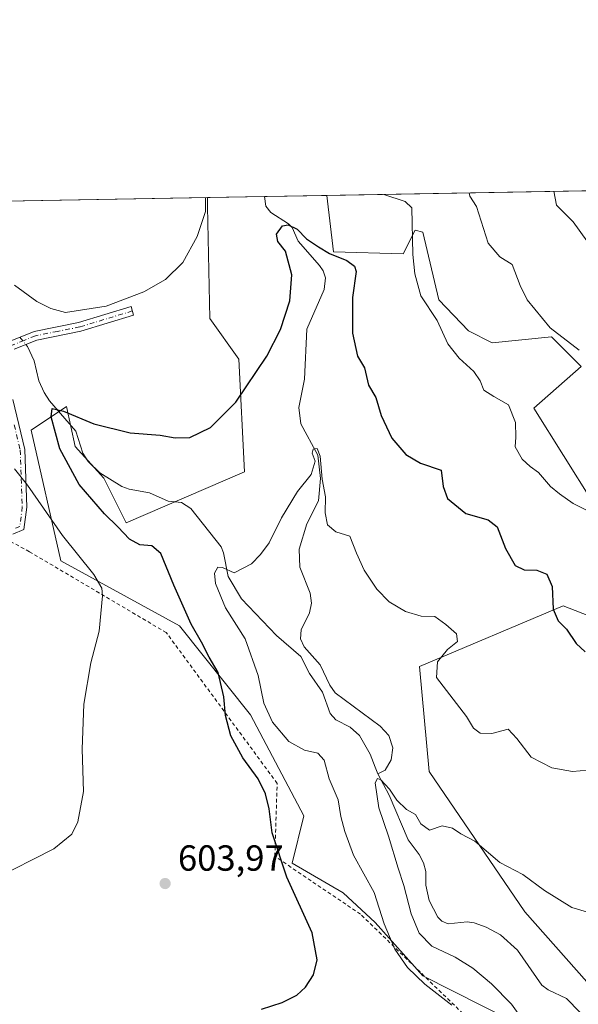
# Model space of a CAD drawing. Units: metres. Extents: x 620156 to 623593, y 4782703 to 4785077.
# Drawn here: x 620754 to 620908, y 4784805 to 4785077 of the extents above; entities that cross this region are included whole.
import ezdxf

# ---------------------------------------------------------------- set-up
doc = ezdxf.new("R2010")
doc.units = ezdxf.units.M
doc.header["$MEASUREMENT"] = 0
doc.linetypes.add('DGN Style 2', pattern=[1.6480167562047852, 0.988810053722871, -0.6592067024819142])
doc.linetypes.add('DGN Style 4', pattern=[2.6384748266838614, 1.318413404963828, -0.6592067024819142, 0.001648016756204785, -0.6592067024819142])
for name, color, linetype, lineweight in [('Alambrada', 7, 'DGN Style 2', 0), ('Arbolado forestal CxS', 92, 'Continuous', 0), ('Camino Cxs', 7, 'Continuous', 0), ('Camino eje', 30, 'DGN Style 4', 13), ('Comarca CxS', 21, 'Continuous', 0), ('Comunidad Autónoma CxS', 142, 'Continuous', 0), ('Corriente natural lineal', 142, 'Continuous', 13), ('Corriente natural lineal oculto', 9, 'DGN Style 4', 13), ('Curva de nivel maestra', 30, 'Continuous', 30), ('Curva de nivel normal', 30, 'Continuous', 0), ('Matorral CxS', 135, 'Continuous', 0), ('Municipio CxS', 4, 'Continuous', 0), ('Pastizal CxS', 92, 'Continuous', 0), ('Prado CxS', 92, 'Continuous', 0), ('Provincia CxS', 1, 'Continuous', 0), ('Punto de cota en terreno', 7, 'Continuous', 0), ('Rótulo de punto de cota en terreno', 7, 'Continuous', 0)]:
    doc.layers.add(name, color=color, linetype=linetype, lineweight=lineweight)
doc.styles.add('Style-Arial', font='txt')

# ---------------------------------------------------------------- blocks, each defined once
blk = doc.blocks.new('*U20')
at = {"layer": 'Pastizal CxS', "color": 92, "linetype": 'Continuous', "lineweight": 0}
for points in [[(620913.4260999998, 4784808.3925, 586.9045000000042), (620893.5497000003, 4784830.8531, 588.7235999999976), (620867.1809, 4784869.5263, 591.5636999999988), (620864.5438999999, 4784898.531300001, 593.5696000000025), (620904.0959000001, 4784915.231500001, 600.556899999996), (620935.7377000004, 4784902.926700001, 601.4719000000041)], [(620912.3693000004, 4784943.592700001, 606.1662999999971), (620896.0157000005, 4784969.757099999, 606.3684000000068), (620909.0985000003, 4784981.2049, 609.5325000000012), (620900.9212999997, 4784989.380100001, 610.0439999999944), (620884.5692999996, 4784987.7457, 607.2118000000046), (620878.0280999999, 4784991.015699999, 606.4441999999982), (620869.8170999996, 4784999.609099999, 606.0813000000053), (620865.4243000001, 4785018.211300001, 605.7488000000012), (620863.3088999996, 4785018.815099999, 605.2164000000049), (620860.0399000002, 4785012.274300001, 604.1900000000023), (620840.8120999997, 4785012.7929, 600.6582999999955), (620838.9631000003, 4785028.377400001, 602.7967000000062), (621554.8037999999, 4785041.208100001, 723.6726999999955)]]:
    blk.add_polyline3d(points, dxfattribs=at)
blk = doc.blocks.new('5PATER')
at = {"layer": 'Matorral CxS', "linetype": 'Continuous', "lineweight": 0}
h = blk.add_hatch(color=51, dxfattribs=at)
edge = h.paths.add_edge_path()
edge.add_ellipse((0, 0), major_axis=(-0.1095731443231308, -0.1110710700762829), ratio=0.9994222409660322, start_angle=0, end_angle=360)

msp = doc.modelspace()

# ---------------------------------------------------------------- linework, layer by layer
at = {"layer": 'Alambrada', "color": 7, "linetype": 'DGN Style 2', "lineweight": 0}
msp.add_polyline3d([(620880.0301000001, 4784799.390100001, 607.4587999999932), (620848.2600999996, 4784830.210100001, 614.5902999999962), (620824.6401000004, 4784846.190099999, 605.9594999999972), (620825.2801000001, 4784866.290100001, 610.0013000000035), (620794.7301000003, 4784907.850099999, 605.8381999999983), (620757.0100999996, 4784930.1601, 609.8769999999931), (620709.9101, 4784955.590100001, 613.9790000000066), (620662.8000999996, 4784981.5001, 617.7507000000041), (620660.9200999998, 4784981.9301, 617.8249999999971), (620631.1401000004, 4784944.100099999, 615.1493000000046), (620592.1700999998, 4784896.3301, 609.7050000000017), (620589.0100999996, 4784889.7301, 608.3840000000055), (620610.8501000004, 4784866.720100001, 607.347099999999), (620635.3901000004, 4784850.270099999, 606.9502999999969), (620661.3101000005, 4784835.2501, 607.1616000000067), (620706.0301000001, 4784813.0601, 603.5053000000044), (620729.0301000001, 4784805.940099999, 602.3643000000011), (620764.2100999998, 4784797.1501, 600.6803999999975)], dxfattribs=at)
at = {"layer": 'Arbolado forestal CxS', "color": 92, "linetype": 'Continuous', "lineweight": 0, "extrusion": (0.2914042927944191, 0.005223790373379801, 0.9565857254606717), "elevation": 206480.6707320198, "flags": 128}
msp.add_lwpolyline([(4773132.19041153, -675622.9030299657), (4773132.19041153, -675639.3798928976)], dxfattribs=at)
at = {"layer": 'Arbolado forestal CxS', "color": 92, "linetype": 'Continuous', "lineweight": 0, "extrusion": (-0.1263378443275096, -0.002264462763163571, 0.9919846880366008), "elevation": -88673.0097574846, "flags": 128}
msp.add_lwpolyline([(-4773133.883270962, 700887.848305272), (-4773133.883270962, 700905.1174741411)], dxfattribs=at)
at = {"layer": 'Arbolado forestal CxS', "color": 92, "linetype": 'Continuous', "lineweight": 0}
for points in [[(620940.1338999998, 4784775.4805, 584.0684000000037), (620865.3853000002, 4784813.1917, 594.061400000006), (620852.3032999998, 4784827.908700001, 596.3880999999965), (620843.4495000001, 4784836.126499999, 597.9167000000016), (620829.4086999996, 4784844.261499999, 599.7348000000056), (620832.6799, 4784857.343900001, 598.5080000000017), (620817.9621000001, 4784885.142899999, 597.2180999999982), (620798.3383, 4784909.671700001, 601.3957999999984), (620765.6327000001, 4784927.659700001, 606.007500000007), (620757.4567, 4784963.635700001, 602.7170999999944), (620767.2688999996, 4784970.176899999, 600.8083000000044), (620769.6174999997, 4784959.177300001, 599.4967000000033), (620777.5280999999, 4784950.387700001, 598.5310000000027), (620783.6807000004, 4784938.0825, 598.6282999999967), (620816.3267000001, 4784952.189099999, 598.0375000000058), (620814.6911000004, 4784983.259299999, 602.4556000000011), (620806.7445, 4784994.467499999, 603.7715999999928), (620806.0761000002, 4785025.3555, 605.317200000005), (620806.0761000002, 4785027.788000001, 605.4168000000063), (620838.9631000003, 4785028.377400001, 602.7967000000062), (620840.8120999997, 4785012.7929, 600.6582999999955), (620860.0399000002, 4785012.274300001, 604.1900000000023), (620863.3088999996, 4785018.815099999, 605.2164000000049), (620865.4243000001, 4785018.211300001, 605.7488000000012), (620869.8170999996, 4784999.609099999, 606.0813000000053), (620878.0280999999, 4784991.015699999, 606.4441999999982), (620884.5692999996, 4784987.7457, 607.2118000000046), (620900.9212999997, 4784989.380100001, 610.0439999999944), (620909.0985000003, 4784981.2049, 609.5325000000012), (620896.0157000005, 4784969.757099999, 606.3684000000068), (620912.3693000004, 4784943.592700001, 606.1662999999971)], [(620838.9631000003, 4785028.377499999, 602.7967000000062), (620840.8120999997, 4785012.7929, 600.6582999999955), (620860.0399000002, 4785012.274300001, 604.1900000000023), (620863.3088999996, 4785018.815099999, 605.2164000000049), (620865.4243000001, 4785018.211300001, 605.7488000000012), (620869.8170999996, 4784999.609099999, 606.0813000000053), (620878.0280999999, 4784991.015699999, 606.4441999999982), (620884.5692999996, 4784987.7457, 607.2118000000046), (620900.9212999997, 4784989.380100001, 610.0439999999944), (620909.0985000003, 4784981.2049, 609.5325000000012), (620896.0157000005, 4784969.757099999, 606.3684000000068), (620912.3693000004, 4784943.592700001, 606.1662999999971)], [(620806.0761000002, 4785027.788100001, 605.4168000000063), (620806.0761000002, 4785025.3555, 605.317200000005), (620806.7445, 4784994.467499999, 603.7715999999928), (620814.6911000004, 4784983.259299999, 602.4556000000011), (620816.3267000001, 4784952.189099999, 598.0375000000058), (620783.6807000004, 4784938.0825, 598.6282999999967), (620777.5280999999, 4784950.387700001, 598.5310000000027), (620769.6174999997, 4784959.177300001, 599.4967000000033), (620767.2688999996, 4784970.176899999, 600.8083000000044), (620757.4567, 4784963.635700001, 602.7170999999944), (620765.6327000001, 4784927.659700001, 606.007500000007), (620798.3383, 4784909.671700001, 601.3957999999984), (620817.9621000001, 4784885.142899999, 597.2180999999982), (620832.6799, 4784857.343900001, 598.5080000000017), (620829.4086999996, 4784844.261499999, 599.7348000000056), (620843.4495000001, 4784836.126499999, 597.9167000000016), (620852.3032999998, 4784827.908700001, 596.3880999999965), (620865.3853000002, 4784813.1917, 594.061400000006), (620940.1338999998, 4784775.4805, 584.0684000000037), (620942.0181, 4784731.8893, 586.3975999999967)], [(620935.7377000004, 4784902.926700001, 601.4719000000041), (620904.0959000001, 4784915.231500001, 600.556899999996), (620864.5438999999, 4784898.531300001, 593.5696000000025), (620867.1809, 4784869.5263, 591.5636999999988), (620893.5497000003, 4784830.8531, 588.7235999999976), (620913.4260999998, 4784808.3925, 586.9045000000042)], [(620935.7377000004, 4784902.926700001, 601.4719000000041), (620904.0959000001, 4784915.231500001, 600.556899999996), (620864.5438999999, 4784898.531300001, 593.5696000000025), (620867.1809, 4784869.5263, 591.5636999999988), (620893.5497000003, 4784830.8531, 588.7235999999976), (620913.4260999998, 4784808.3925, 586.9045000000042)]]:
    msp.add_polyline3d(points, dxfattribs=at)
at = {"layer": 'Camino Cxs', "color": 7, "linetype": 'Continuous', "lineweight": 0}
for points in [[(620750.8000999996, 4784987.8301, 613.2970000000059), (620758.2901, 4784990.860099999, 613.844299999997), (620770.5701000001, 4784993.3301, 610.874800000005), (620785.0100999996, 4784997.710100001, 605.6312999999936), (620785.7401000002, 4784995.3201, 607.0810000000056), (620771.1801000005, 4784990.9001, 611.757500000007), (620759.0201000003, 4784988.450099999, 611.9180000000051), (620752.7901, 4784985.940099999, 609.7415999999939)], [(620750.8000999996, 4784987.8301, 613.2970000000059), (620758.2901, 4784990.860099999, 613.844299999997), (620770.5701000001, 4784993.3301, 610.874800000005), (620785.0100999996, 4784997.710100001, 605.6312999999936), (620785.7401000002, 4784995.3201, 607.0810000000056), (620771.1801000005, 4784990.9001, 611.757500000007), (620759.0201000003, 4784988.450099999, 611.9180000000051), (620752.7901, 4784985.940099999, 609.7415999999939)], [(620752.4600999998, 4784972.140100001, 603.8168000000006), (620755.7100999998, 4784958.370100001, 612.9554999999964), (620756.3000999996, 4784942.450099999, 613.7109999999957), (620755.5000999998, 4784936.2601, 611.027900000001), (620752.4901000002, 4784935.0101, 608.0017999999982)], [(620752.4600999998, 4784972.140100001, 603.8168000000006), (620755.7100999998, 4784958.370100001, 612.9554999999964), (620756.3000999996, 4784942.450099999, 613.7109999999957), (620755.5000999998, 4784936.2601, 611.027900000001), (620752.4901000002, 4784935.0101, 608.0017999999982)]]:
    msp.add_polyline3d(points, dxfattribs=at)
at = {"layer": 'Camino eje', "color": 30, "linetype": 'DGN Style 4', "lineweight": 13}
for points in [[(620785.3750999998, 4784996.515100001, 606.3246999999974), (620770.8750999998, 4784992.1151, 611.671100000007), (620764.7950999998, 4784990.890100001, 612.6266999999935), (620758.6551000001, 4784989.655099999, 612.7532000000066), (620755.5401, 4784988.4001, 612.113599999997), (620751.7950999998, 4784986.8851, 611.5718999999954)], [(620752.8400999998, 4784965.085100001, 605.9326000000001), (620754.4650999998, 4784958.200099999, 611.4027999999962), (620754.7600999996, 4784950.2401, 613.1184000000068), (620755.0500999996, 4784942.505100001, 611.9621999999945), (620754.3551000003, 4784937.1351, 610.0369999999966), (620752.6501000002, 4784936.4275, 608.1809000000068)]]:
    msp.add_polyline3d(points, dxfattribs=at)
at = {"layer": 'Comarca CxS', "color": 21, "linetype": 'Continuous', "lineweight": 0, "flags": 128}
msp.add_lwpolyline([(623583.1200009505, 4782763.199982142), (620197.1400009242, 4782702.509982143), (620156.2200009248, 4785016.139982119), (623398.5608999992, 4785074.2556), (623439.6105000012, 4785074.991400001), (623446.0882000005, 4785075.1075), (623541.0800009513, 4785076.809982122), (623546.0371999999, 4784804.0001)], close=True, dxfattribs=at)
at = {"layer": 'Comunidad Autónoma CxS', "color": 142, "linetype": 'Continuous', "lineweight": 0, "flags": 128}
msp.add_lwpolyline([(623583.1200009505, 4782763.199982142), (620197.1400009242, 4782702.509982143), (620156.2200009248, 4785016.139982119), (623398.5608999992, 4785074.2556), (623439.6105000012, 4785074.991400001), (623446.0882000005, 4785075.1075), (623541.0800009513, 4785076.809982122), (623546.0371999999, 4784804.0001)], close=True, dxfattribs=at)
at = {"layer": 'Corriente natural lineal', "color": 142, "linetype": 'Continuous', "lineweight": 13}
for points in [[(620821.8350999998, 4785028.070400001, 600.6146000000008), (620822.1529000001, 4785025.362400001, 600.482600000003), (620823.5352999996, 4785023.659499999, 600.412599999996), (620828.4220000004, 4785020.525900001, 600.3741000000009), (620829.4430000001, 4785019.4869, 600.3534999999974), (620831.0409000004, 4785015.7601, 600.0841999999975), (620836.9791000001, 4785009.0153, 599.1921000000002), (620837.9581000004, 4785007.542300001, 598.863599999997), (620838.5857999995, 4785005.6054, 598.7118000000046), (620838.2040999997, 4785002.443700001, 598.2899000000034), (620833.4671, 4784991.509500001, 598.1744000000035), (620832.8433999997, 4784977.7268, 596.4514999999956), (620831.2565000001, 4784969.931399999, 596.0512000000017), (620831.8498000001, 4784965.356899999, 595.7044000000024), (620836.4806000004, 4784956.752599999, 595.2649999999994), (620837.1985999999, 4784950.333000001, 595.0160999999935), (620836.6509999996, 4784944.184400001, 594.7005000000064), (620833.4221999999, 4784937.8091, 594.3668000000034), (620831.3074000003, 4784930.888, 594.0791999999929), (620831.5721000005, 4784925.895099999, 593.8996000000043), (620834.3947999999, 4784918.736600001, 593.4339000000036), (620834.716, 4784915.9858, 593.281799999997), (620834.2383000003, 4784913.259400001, 593.1676000000007), (620831.9423000002, 4784908.655900001, 592.8843999999954), (620831.7559000002, 4784906.143800001, 592.7765999999974), (620832.7054000003, 4784903.918400001, 592.6791999999987), (620837.1690999996, 4784898.922, 592.3095999999932), (620839.7758999999, 4784893.366699999, 592.0335999999952), (620841.2922999999, 4784891.2897, 591.9701999999961), (620853.6365, 4784882.0844, 591.2581999999966), (620856.0407999996, 4784879.5185, 591.1401999999945), (620857.1168999998, 4784876.055400001, 590.7523999999976), (620856.6624999996, 4784872.7545, 590.4336999999941), (620855.0160999997, 4784869.9542, 590.3745999999956), (620853.0467999997, 4784868.911599999, 590.3954999999987)], [(620756.0420000004, 4784987.250299999, 602.8567000000039), (620756.4587000003, 4784986.758300001, 602.8080999999949), (620758.3683000002, 4784982.7545, 602.3839000000007), (620759.6434000004, 4784977.274900001, 601.6140000000014), (620761.1037, 4784974.046499999, 601.1569000000018), (620762.5595000006, 4784971.7612, 600.6698000000034), (620769.7670999998, 4784963.416099999, 599.7982000000047), (620771.7659999998, 4784957.280300001, 599.1569000000018), (620773.1766999997, 4784955.050799999, 598.9856), (620776.3989000004, 4784951.913899999, 598.6680999999953), (620782.4967, 4784948.087200001, 598.1753000000026), (620784.4894000003, 4784947.369700001, 598.0524000000005), (620790.1015999997, 4784946.3851, 597.9529999999941), (620795.2435999997, 4784944.0637, 597.7121000000043), (620798.9606, 4784943.6908, 597.7090999999928), (620801.4857999999, 4784942.0836, 597.4122999999963), (620809.8099999996, 4784931.4735, 595.7930000000051), (620810.4930999996, 4784929.8038, 595.6799000000028), (620811.7860000003, 4784923.315300001, 595.1983000000037), (620815.4526000004, 4784917.2018, 594.5108999999939), (620825.0574000003, 4784907.0485, 593.2421999999933), (620831.7801999999, 4784901.250399999, 592.6947999999975), (620834.1902000001, 4784896.546499999, 592.4875000000029), (620837.7850000003, 4784891.420100001, 591.8690999999963), (620839.8649000004, 4784885.508500001, 591.6707000000024), (620841.4811000006, 4784883.7729, 591.5859999999957), (620845.3806999996, 4784881.815500001, 591.4241000000038), (620847.9557999996, 4784879.4901, 591.222099999999), (620850.9134999998, 4784874.323100001, 590.7439000000013), (620852.3044999996, 4784870.7744, 590.4253999999928), (620853.0467999997, 4784868.911599999, 590.3954999999987)], [(620853.0467999997, 4784868.911599999, 590.3954999999987), (620856.1476999996, 4784863.050899999, 590.295299999998), (620861.3844999997, 4784850.710700001, 589.585699999996), (620864.4572000002, 4784846.6428, 589.4012999999978), (620865.5756000001, 4784844.347300001, 589.3447000000015), (620866.2489999998, 4784842.018100001, 589.2274999999936), (620866.2429999998, 4784838.186899999, 588.969299999997), (620867.2155999999, 4784833.990499999, 588.8260000000009), (620869.5313999997, 4784829.3575, 588.7133999999933), (620870.6741000004, 4784828.282000001, 588.6162999999942), (620872.4156999999, 4784827.602399999, 588.4661000000051), (620877.6549000005, 4784828.133500001, 588.4260000000068), (620879.5866, 4784827.8748, 588.301099999997), (620882.8509999998, 4784826.6568, 588.0788999999932), (620886.8120999997, 4784824.563100001, 587.7550999999949), (620891.4819, 4784820.3027, 587.340400000001), (620898.2133999999, 4784810.6533, 586.7976000000053), (620899.9356000006, 4784809.398200001, 586.7660000000033), (620905, 4784807, 586.5525000000052), (620912.3180000001, 4784799.568, 585.829899999997)]]:
    msp.add_polyline3d(points, dxfattribs=at)
at = {"layer": 'Corriente natural lineal oculto', "color": 9, "linetype": 'DGN Style 4', "lineweight": 13, "extrusion": (0.05735154539269342, -0.06770289843370415, 0.9960557804584769), "elevation": -287755.7085922553, "flags": 128}
msp.add_lwpolyline([(3566505.389411489, 3237081.170495932), (3566505.389411489, 3237078.524243833)], dxfattribs=at)
at = {"layer": 'Curva de nivel maestra', "color": 30, "linetype": 'Continuous', "lineweight": 30, "elevation": 600, "flags": 128}
msp.add_lwpolyline([(620821, 4784804.0601), (620826.6699999999, 4784805.840100001), (620830.6699999999, 4784807.920100001), (620833.0800000001, 4784810.0801), (620835.2599999999, 4784813.4801), (620836.3499999996, 4784817.6801), (620834.9299999997, 4784825.110099999), (620827.9800000006, 4784840.4001), (620823.9199999999, 4784852.690099999), (620823.0700000003, 4784859.300100001), (620822.0999999996, 4784863.4001), (620820.0199999996, 4784867.5001), (620815.7999999998, 4784873.360099999), (620812.5599999996, 4784879.4001), (620811.0800000001, 4784884.9901), (620810.5800000001, 4784890.120100001), (620809.0599999996, 4784896.850099999), (620806.5599999996, 4784901.0801), (620804.3899999997, 4784905.200099999), (620801.6100000005, 4784910.220100001), (620796.8300000001, 4784920.9101), (620793.2400000002, 4784929.640100001), (620790.7199999997, 4784931.770099999), (620787.4800000006, 4784932.0001), (620784.5599999996, 4784933.620100001), (620781.4000000004, 4784937.050100001), (620777.7000000002, 4784940.620100001), (620770.7199999997, 4784948.710100001), (620765.4400000004, 4784958.540100001), (620763.0199999996, 4784967.350099999), (620763.2800000003, 4784969.590100001), (620766.3700000001, 4784968.860099999), (620774.7300000006, 4784965.360099999), (620784.7599999999, 4784962.9301), (620793, 4784962.290100001), (620797.1699999999, 4784961.5601), (620801.2599999999, 4784961.620100001), (620806.9500000002, 4784964.4001), (620813.9400000004, 4784971.4001), (620822.4100000003, 4784984.0701), (620826.1900000004, 4784991.450099999), (620828.7999999998, 4784999.3201), (620829.3600000005, 4785006.460100001), (620827.6100000005, 4785013.040100001), (620825.4800000006, 4785015.640100001), (620825.0999999996, 4785017.640100001), (620826.7800000003, 4785020.0001), (620828.3600000005, 4785020.300100001), (620830.8399999999, 4785019.0601), (620833.3300000001, 4785016.360099999), (620836.6699999999, 4785014.190099999), (620839.6699999999, 4785012.370100001), (620844.4400000004, 4785010.470100001), (620846.5800000001, 4785008.870100001), (620847.0499999998, 4785007.4301), (620846.0099999999, 4785000.2401), (620846.0599999996, 4784990.380100001), (620847.4500000002, 4784984.100099999), (620849.3300000001, 4784980.8101), (620850.4600000001, 4784976.0601), (620852.4400000004, 4784972.690099999), (620853.9299999997, 4784967.690099999), (620856.8600000005, 4784961.470100001), (620860.7699999996, 4784956.940099999), (620864.8200000003, 4784954.600099999), (620870.4500000002, 4784952.590100001), (620871.0300000003, 4784948.100099999), (620872.1900000004, 4784944.840100001), (620877.2999999998, 4784940.640100001), (620883.4100000003, 4784938.920100001), (620885.9000000004, 4784937.0001), (620888.2400000002, 4784931.050100001), (620890.8600000005, 4784926.390100001), (620893.3300000001, 4784925.130100001), (620896.8099999996, 4784925.0801), (620899.6399999997, 4784923.9801), (620901.0899999999, 4784920.5701), (620901.3200000003, 4784914.350099999), (620902.6799999997, 4784911.090100001), (620905.0599999996, 4784908.7601), (620907.7199999997, 4784904.800100001), (620910.1600000003, 4784902.590100001)], dxfattribs=at)
at = {"layer": 'Curva de nivel normal', "color": 30, "linetype": 'Continuous', "lineweight": 0, "flags": 128}
for points, elevation in [([(620914.9800000006, 4784939.41), (620906.8200000003, 4784943.41), (620903.0499999998, 4784946.100000001), (620900.6399999997, 4784948.130000001), (620897.3200000003, 4784952.029999999), (620894.9600000001, 4784953.619999999), (620892.7699999996, 4784955.65), (620890.8499999996, 4784959.07), (620891.0300000003, 4784961.76), (620890.9699999997, 4784965.76), (620889.0700000003, 4784970.680000001), (620884.9500000002, 4784972.930000001), (620882.2800000003, 4784974.66), (620881.2400000002, 4784977.26), (620879.4900000002, 4784979.800000001), (620875.4100000003, 4784983.460000001), (620872.3600000005, 4784987.49), (620869.4199999999, 4784993.850000001), (620864.9199999999, 4785000.680000001), (620863.1900000004, 4785006.75), (620862.6299999999, 4785012.119999999), (620862.3600000005, 4785024.949999999), (620860.5700000003, 4785026.67), (620854.6440000003, 4785028.658399999)], 605), ([(620878.1977000004, 4785029.080600001), (620878.3499999996, 4785028.119999999), (620880.2199999997, 4785025.27), (620883.4699999997, 4785015.189999999), (620886.6399999997, 4785011.430000001), (620890.04, 4785009.279999999), (620892.2199999997, 4785003.58), (620894.1399999997, 4784999.619999999), (620900.4800000006, 4784991.859999999), (620908.4900000002, 4784985.689999999)], 610), ([(620910.6399999997, 4785015.880000001), (620906.8399999999, 4785021.07), (620902.2199999997, 4785025.66), (620901.5628000004, 4785029.499500001)], 615), ([(620805.5129000006, 4785027.777799999), (620805.5300000003, 4785023.930000001), (620803.2199999997, 4785017.01), (620799.29, 4785009.869999999), (620794.4800000006, 4785005.16), (620788.5800000001, 4785001.75), (620778.1399999997, 4784997.859999999), (620766.9600000001, 4784996.100000001), (620762.9600000001, 4784997.230000001), (620759.0899999999, 4784999.16), (620752.8899999997, 4785003.66)], 605), ([(620913, 4784870.07), (620906.6699999999, 4784869.550000001), (620901, 4784870.58), (620895.3099999996, 4784873.52), (620891.3499999996, 4784878.689999999), (620888.9699999997, 4784881.24), (620884.4600000001, 4784879.99), (620881.2000000002, 4784880.16), (620879.4299999997, 4784881.529999999), (620877.4800000006, 4784884.699999999), (620869.1500000004, 4784895.430000001), (620869.4500000002, 4784899.83), (620872.2400000002, 4784903.189999999), (620874.9400000004, 4784905.430000001), (620874.6699999999, 4784907.529999999), (620871.7800000003, 4784910.08), (620868.7699999996, 4784912.25), (620864.9500000002, 4784912.4), (620860.6200000001, 4784913.680000001), (620856.1900000004, 4784916.33), (620852.7100000001, 4784919.810000001), (620849.2800000003, 4784925.039999999), (620847.1600000003, 4784929.76), (620845.3499999996, 4784934.4), (620841.4900000002, 4784935.630000001), (620839.1399999997, 4784937.539999999), (620838.4699999997, 4784940.91), (620838.5899999999, 4784945.300000001), (620837.7100000001, 4784950.130000001), (620837.1100000005, 4784956.449999999), (620836.2699999996, 4784958.560000001), (620835.1699999999, 4784958.42), (620834.9500000002, 4784957.289999999), (620835.7400000002, 4784955.100000001), (620834.6500000004, 4784951.430000001), (620830.9000000004, 4784946.76), (620826.4699999997, 4784939.480000001), (620823.1200000001, 4784932.640000001), (620820.6699999999, 4784929.41), (620818.25, 4784926.77), (620813.4800000006, 4784924.310000001), (620810.25, 4784925.76), (620808.9400000004, 4784925.9), (620808.0199999996, 4784924.25), (620808.3300000001, 4784921.42), (620811.0700000003, 4784914.699999999), (620816.4800000006, 4784906.100000001), (620820.0800000001, 4784896.039999999), (620821.6500000004, 4784888.42), (620824, 4784883.130000001), (620828.5, 4784877.859999999), (620832.7800000003, 4784875.430000001), (620836.5099999999, 4784874.58), (620838.2300000006, 4784872.680000001), (620839.6500000004, 4784867.57), (620842.1299999999, 4784861.720000001), (620842.8200000003, 4784857.119999999), (620843.9500000002, 4784853.02), (620846.3300000001, 4784846.449999999), (620852.0300000003, 4784836.180000001), (620854.7800000003, 4784827.57), (620857.7400000002, 4784820.57), (620861.2300000006, 4784815.539999999), (620865.9800000006, 4784810.939999999), (620873.4600000001, 4784805.16)], 595), ([(620752.9400000004, 4784953.039999999), (620756.4800000006, 4784948.51), (620766.1100000005, 4784934.609999999), (620774.7800000003, 4784923.880000001), (620776.9400000004, 4784920.100000001), (620777.1699999999, 4784917.960000001), (620776.2599999999, 4784908.25), (620773.9699999997, 4784899.49), (620772.0099999999, 4784888.109999999), (620771.5700000003, 4784875.76), (620771.9000000004, 4784864.01), (620770.3499999996, 4784855.699999999), (620768.7000000002, 4784852.25), (620763.7800000003, 4784848.25), (620747.0199999996, 4784839.779999999)], 605), ([(620912.9800000006, 4784830.15), (620906.5099999999, 4784832.100000001), (620898.9600000001, 4784836.720000001), (620893.0199999996, 4784841.119999999), (620886.6799999997, 4784844.470000001), (620879.7800000003, 4784850.32), (620875.9199999999, 4784852.380000001), (620873.5599999996, 4784853.960000001), (620870.7800000003, 4784854.600000001), (620867.2599999999, 4784853.380000001), (620864.8499999996, 4784855.130000001), (620863.4299999997, 4784857.730000001), (620860.9199999999, 4784859.039999999), (620858.2699999996, 4784861.619999999), (620856.2800000003, 4784864.710000001), (620853.8200000003, 4784867.25), (620852.9400000004, 4784867.66), (620852.3300000001, 4784866.390000001), (620853.29, 4784859.58), (620855.9900000002, 4784851.77), (620858.6100000005, 4784842.930000001), (620860.1699999999, 4784838.100000001), (620862.1799999997, 4784830.32), (620864.4100000003, 4784824.960000001), (620867.8899999997, 4784821.4), (620874.3499999996, 4784818.4), (620879.2400000002, 4784815.310000001), (620884.3300000001, 4784811.01), (620889.8399999999, 4784805.4), (620893.2800000003, 4784800.66)], 590)]:
    msp.add_lwpolyline(points, dxfattribs=dict(at, elevation=elevation))
at = {"layer": 'Municipio CxS', "color": 4, "linetype": 'Continuous', "lineweight": 0, "flags": 128}
msp.add_lwpolyline([(623583.1200009505, 4782763.199982142), (620197.1400009242, 4782702.509982143), (620156.2200009248, 4785016.139982119), (623398.5608999992, 4785074.2556), (623439.6105000012, 4785074.991400001), (623446.0882000005, 4785075.1075), (623541.0800009513, 4785076.809982122), (623546.0371999999, 4784804.0001)], close=True, dxfattribs=at)
at = {"layer": 'Pastizal CxS', "color": 92, "linetype": 'Continuous', "lineweight": 0, "extrusion": (-0.2157738444041944, -0.003867512754930093, 0.97643570726194), "elevation": -151878.3758841981, "flags": 128}
msp.add_lwpolyline([(-4773133.847298901, 689974.0492935949), (-4773133.847298901, 690309.873412157)], dxfattribs=at)
at = {"layer": 'Pastizal CxS', "color": 92, "linetype": 'Continuous', "lineweight": 0}
for points in [[(620838.9631000003, 4785028.377499999, 602.7967000000062), (620840.8120999997, 4785012.7929, 600.6582999999955), (620860.0399000002, 4785012.274300001, 604.1900000000023), (620863.3088999996, 4785018.815099999, 605.2164000000049), (620865.4243000001, 4785018.211300001, 605.7488000000012), (620869.8170999996, 4784999.609099999, 606.0813000000053), (620878.0280999999, 4784991.015699999, 606.4441999999982), (620884.5692999996, 4784987.7457, 607.2118000000046), (620900.9212999997, 4784989.380100001, 610.0439999999944), (620909.0985000003, 4784981.2049, 609.5325000000012), (620896.0157000005, 4784969.757099999, 606.3684000000068), (620912.3693000004, 4784943.592700001, 606.1662999999971)], [(620935.7377000004, 4784902.926700001, 601.4719000000041), (620904.0959000001, 4784915.231500001, 600.556899999996), (620864.5438999999, 4784898.531300001, 593.5696000000025), (620867.1809, 4784869.5263, 591.5636999999988), (620893.5497000003, 4784830.8531, 588.7235999999976), (620913.4260999998, 4784808.3925, 586.9045000000042)]]:
    msp.add_polyline3d(points, dxfattribs=at)
at = {"layer": 'Prado CxS', "color": 92, "linetype": 'Continuous', "lineweight": 0, "extrusion": (0.03034593798824454, 0.0005438960088989749, 0.9995393079938103), "elevation": 22046.63809368536, "flags": 128}
msp.add_lwpolyline([(4773134.361678102, -706030.9867266263), (4773134.361678102, -706111.7423920222)], dxfattribs=at)
at = {"layer": 'Prado CxS', "color": 92, "linetype": 'Continuous', "lineweight": 0}
for points in [[(620623.0598999998, 4785024.5076, 628.899900000004), (620806.0761000002, 4785027.788000001, 605.4168000000063), (620806.0761000002, 4785025.3555, 605.317200000005), (620806.7445, 4784994.467499999, 603.7715999999928), (620814.6911000004, 4784983.259299999, 602.4556000000011), (620816.3267000001, 4784952.189099999, 598.0375000000058), (620783.6807000004, 4784938.0825, 598.6282999999967), (620777.5280999999, 4784950.387700001, 598.5310000000027), (620769.6174999997, 4784959.177300001, 599.4967000000033), (620767.2688999996, 4784970.176899999, 600.8083000000044), (620757.4567, 4784963.635700001, 602.7170999999944), (620765.6327000001, 4784927.659700001, 606.007500000007), (620798.3383, 4784909.671700001, 601.3957999999984), (620817.9621000001, 4784885.142899999, 597.2180999999982), (620832.6799, 4784857.343900001, 598.5080000000017), (620829.4086999996, 4784844.261499999, 599.7348000000056), (620843.4495000001, 4784836.126499999, 597.9167000000016), (620852.3032999998, 4784827.908700001, 596.3880999999965), (620865.3853000002, 4784813.1917, 594.061400000006), (620940.1338999998, 4784775.4805, 584.0684000000037)], [(620806.0761000002, 4785027.788100001, 605.4168000000063), (620806.0761000002, 4785025.3555, 605.317200000005), (620806.7445, 4784994.467499999, 603.7715999999928), (620814.6911000004, 4784983.259299999, 602.4556000000011), (620816.3267000001, 4784952.189099999, 598.0375000000058), (620783.6807000004, 4784938.0825, 598.6282999999967), (620777.5280999999, 4784950.387700001, 598.5310000000027), (620769.6174999997, 4784959.177300001, 599.4967000000033), (620767.2688999996, 4784970.176899999, 600.8083000000044), (620757.4567, 4784963.635700001, 602.7170999999944), (620765.6327000001, 4784927.659700001, 606.007500000007), (620798.3383, 4784909.671700001, 601.3957999999984), (620817.9621000001, 4784885.142899999, 597.2180999999982), (620832.6799, 4784857.343900001, 598.5080000000017), (620829.4086999996, 4784844.261499999, 599.7348000000056), (620843.4495000001, 4784836.126499999, 597.9167000000016), (620852.3032999998, 4784827.908700001, 596.3880999999965), (620865.3853000002, 4784813.1917, 594.061400000006), (620940.1338999998, 4784775.4805, 584.0684000000037), (620942.0181, 4784731.8893, 586.3975999999967)]]:
    msp.add_polyline3d(points, dxfattribs=at)
at = {"layer": 'Provincia CxS', "color": 1, "linetype": 'Continuous', "lineweight": 0, "flags": 128}
msp.add_lwpolyline([(623583.1200009505, 4782763.199982142), (620197.1400009242, 4782702.509982143), (620156.2200009248, 4785016.139982119), (623398.5608999992, 4785074.2556), (623439.6105000012, 4785074.991400001), (623446.0882000005, 4785075.1075), (623541.0800009513, 4785076.809982122), (623546.0371999999, 4784804.0001)], close=True, dxfattribs=at)

# ---------------------------------------------------------------- block references
at = {"layer": 'Pastizal CxS', "color": 92, "linetype": 'Continuous', "lineweight": 0}
msp.add_blockref('*U20', (0, 0), dxfattribs=at)
at = {"layer": 'Punto de cota en terreno', "color": 7, "linetype": 'Continuous', "lineweight": 0, "xscale": 10, "yscale": 10, "zscale": 10}
msp.add_blockref('5PATER', (620794.4100000003, 4784838.680000001, 603.9700000000012), dxfattribs=at)

# ---------------------------------------------------------------- texts
at = {"layer": 'Rótulo de punto de cota en terreno', "color": 7, "linetype": 'Continuous', "lineweight": 0, "style": 'Style-Arial'}
msp.add_text('603,97', height=7.000000000000002, dxfattribs=at).set_placement((620797.9378000004, 4784842.207800001))

doc.saveas('drawing.dxf')
